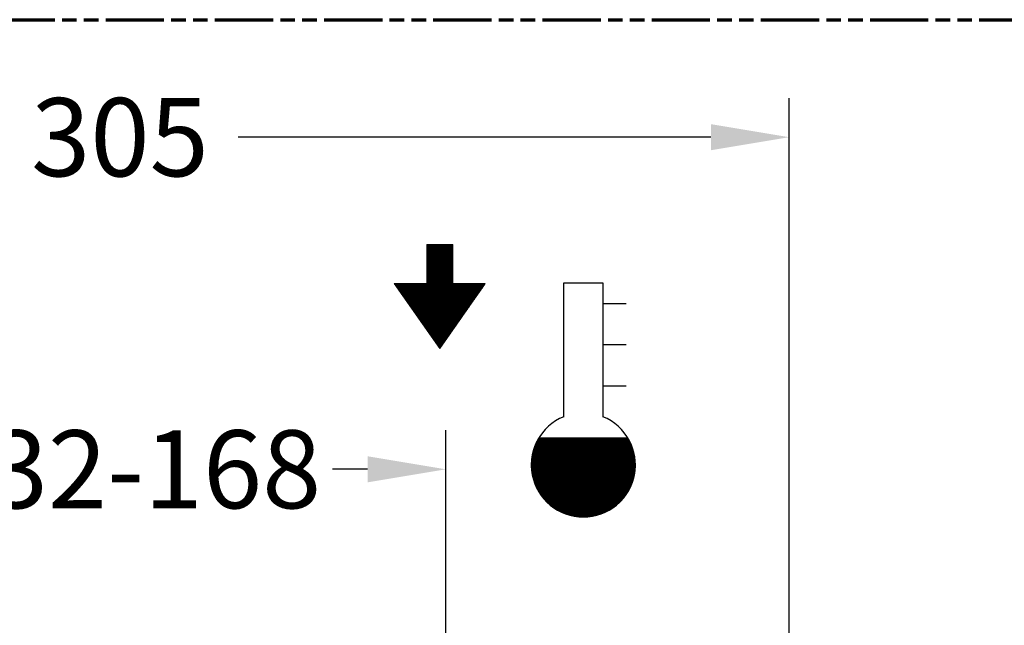
# Paper-space layout 'dimension_drawing_1' of a CAD drawing. Units: millimetres. Extents: x 22 to 922, y 22 to 1314.
# Drawn here: x 246 to 472, y 887 to 1026 of the extents above; entities that cross this region are included whole.
import ezdxf

# ---------------------------------------------------------------- set-up
doc = ezdxf.new("R2010")
doc.units = ezdxf.units.MM
doc.header["$LTSCALE"] = 4.5
doc.linetypes.add('DOUBLE_DASH_CHAIN', pattern=[1.2403, 0.6614, -0.0827, 0.1654, -0.0827, 0.1654, -0.0827])
for name, color, linetype, lineweight in [('Bemaßungen(DIN)', 7, 'Continuous', 25), ('Hatch', 7, 'Continuous', 9), ('MaSichtkante dünnFliese', 7, 'Continuous', 30), ('Phantom Lines(ISO)', 7, 'DOUBLE_DASH_CHAIN', 70)]:
    doc.layers.add(name, color=color, linetype=linetype, lineweight=lineweight)
doc.styles.add('Text__4.0mm', font='arial.ttf', dxfattribs={"width": 0.9})
doc.dimstyles.new('MarketingDrawing', dxfattribs={"dimscale": 4.5, "dimtxt": 4, "dimasz": 4, "dimexe": 2, "dimexo": 2, "dimgap": 1, "dimtad": 0, "dimtih": 1, "dimtoh": 1, "dimdec": 0, "dimrnd": 1e-08, "dimtxsty": 'Text__4.0mm', "dimcen": 0.09, "dimdle": 10, "dimclrd": 7, "dimclre": 7, "dimclrt": 7, "dimadec": 0, "dimazin": 2, "dimtfac": 0.625, "dimtdec": 4, "dimtofl": 0, "dimtmove": 0, "dimatfit": 3, "dimfxl": 1, "dimtolj": 1, "dimlwd": 25, "dimlwe": 25, "dimarcsym": 0})
pattern_1 = [(45, (0, 0), (-0.002245064, 0.002245064), [])]

# ---------------------------------------------------------------- blocks, each defined once
blk = doc.blocks.new('Borders Verkauf Border_85x80')
at = {"layer": 'Phantom Lines(ISO)'}
blk.add_line((20, 228), (190, 228), dxfattribs=at)
blk = doc.blocks.new('TWK 1_1')
at = {"layer": 'Hatch'}
h = blk.add_hatch(dxfattribs=at)
h.set_pattern_fill('ANSI31', color=256, scale=0.0254, style=0)
h.set_pattern_definition(pattern_1)
edge = h.paths.add_edge_path()
edge.add_arc((0, -3.325), 2.66, 148.4508, 391.5492)
edge.add_line((2.267, -1.933), (-2.267, -1.933))
at = {"layer": 'MaSichtkante dünnFliese'}
for p, q in [((-0.998, -0.859), (-0.998, 5.985)), ((-0.998, 5.985), (0.997, 5.985)), ((0.997, 5.985), (0.997, -0.859)), ((0.997, 4.932), (2.194, 4.932)), ((0.997, 2.827), (2.194, 2.827)), ((0.997, 0.722), (2.194, 0.722)), ((-2.267, -1.933), (2.267, -1.933))]:
    blk.add_line(p, q, dxfattribs=at)
blk.add_arc((0, -3.325), 2.66, 112.0243, 67.9757, dxfattribs=at)
blk = doc.blocks.new('Pfeil 1_1')
at = {"layer": 'Hatch'}
h = blk.add_hatch(dxfattribs=at)
h.set_pattern_fill('ANSI31', color=256, scale=0.0254, style=0)
h.set_pattern_definition(pattern_1)
h.paths.add_polyline_path([(-2.3275, 0.665), (0, -2.66), (2.3275, 0.665), (0.665, 0.665), (0.665, 2.66), (-0.665, 2.66), (-0.665, 0.665)])
at = {"layer": 'MaSichtkante dünnFliese', "lineweight": 5}
for p, q in [((-0.665, 0.665), (-0.665, 2.66)), ((-0.665, 2.66), (0.665, 2.66)), ((0.665, 2.66), (0.665, 0.665)), ((-2.3275, 0.665), (-0.665, 0.665)), ((0, -2.66), (-2.3275, 0.665)), ((2.3275, 0.665), (0, -2.66)), ((0.665, 0.665), (2.3275, 0.665))]:
    blk.add_line(p, q, dxfattribs=at)
blk = doc.blocks.new('*D14')
at = {"layer": 'Bemaßungen(DIN)', "color": 7, "linetype": 'Continuous', "lineweight": 25}
for p, q in [((194.42, 871.88), (194.42, 931.53)), ((344.03, 871.88), (344.03, 931.53)), ((212.42, 922.53), (220.87, 922.53)), ((326.03, 922.53), (317.96, 922.53))]:
    blk.add_line(p, q, dxfattribs=at)
at = {"layer": 'Bemaßungen(DIN)', "color": 7, "linetype": 'Continuous'}
for points in [[(212.42, 925.53), (212.42, 919.53), (194.42, 922.53)], [(326.03, 925.53), (326.03, 919.53), (344.03, 922.53)]]:
    blk.add_solid(points, dxfattribs=at)
at = {"layer": 'Defpoints', "color": 0, "linetype": 'Continuous'}
for p in [(344.03, 922.53), (194.42, 862.88), (344.03, 862.88)]:
    blk.add_point(p, dxfattribs=at)
at = {"layer": 'Bemaßungen(DIN)', "color": 7, "linetype": 'Continuous', "lineweight": 30, "insert": (225.37, 922.53), "char_height": 18, "attachment_point": 4, "style": 'Text__4.0mm'}
blk.add_mtext('\\A1; \\fArial|b0|i0;\\H17.9429;132-168', dxfattribs=at)
blk = doc.blocks.new('*D15')
at = {"layer": 'Bemaßungen(DIN)', "color": 7, "linetype": 'Continuous', "lineweight": 25}
for p, q in [((117.43, 836.83), (117.43, 1007.96)), ((423.03, 836.83), (423.03, 1007.96)), ((135.43, 998.96), (244.15, 998.96)), ((405.03, 998.96), (296.3, 998.96))]:
    blk.add_line(p, q, dxfattribs=at)
at = {"layer": 'Bemaßungen(DIN)', "color": 7, "linetype": 'Continuous'}
for points in [[(135.43, 1001.96), (135.43, 995.96), (117.43, 998.96)], [(405.03, 1001.96), (405.03, 995.96), (423.03, 998.96)]]:
    blk.add_solid(points, dxfattribs=at)
at = {"layer": 'Defpoints', "color": 0, "linetype": 'Continuous'}
for p in [(423.03, 998.96), (117.43, 827.83), (423.03, 827.83)]:
    blk.add_point(p, dxfattribs=at)
at = {"layer": 'Bemaßungen(DIN)', "color": 7, "linetype": 'Continuous', "lineweight": 30, "insert": (248.65, 998.96), "char_height": 18, "attachment_point": 4, "style": 'Text__4.0mm'}
blk.add_mtext('\\A1; \\fArial|b0|i0;\\H18.0000;305', dxfattribs=at)

psp = doc.layouts.new('dimension_drawing_1')

# ---------------------------------------------------------------- block references
at = {"xscale": 4.5, "yscale": 4.5, "zscale": 4.5}
for name, p in [('Borders Verkauf Border_85x80', (0, 0)), ('Pfeil 1_1', (342.65, 962.31)), ('TWK 1_1', (375.67, 938.5))]:
    psp.add_blockref(name, p, dxfattribs=at)

# ---------------------------------------------------------------- dimensions: what is measured, and where the dimension line sits
at = {"layer": 'Bemaßungen(DIN)', "color": 7, "linetype": 'Continuous', "lineweight": 30}
for base, p1, p2, text, picture, middle in [((423.03, 998.96), (117.43, 827.83), (423.03, 827.83), ' \\fArial|b0|i0;\\H18.0000;305', '*D15', (270.23, 998.96)), ((344.03, 922.53), (194.42, 862.88), (344.03, 862.88), ' \\fArial|b0|i0;\\H17.9429;132-168', '*D14', (269.42, 922.53))]:
    dim = psp.add_linear_dim(base=base, p1=p1, p2=p2, angle=180, text=text, dimstyle='MarketingDrawing', override={"dimgap": 1, "dimtih": 0, "dimtoh": 0, "dimdec": 0, "dimtol": 0, "dimlim": 0, "dimtp": 0, "dimtm": 0, "dimtdec": 4, "dimatfit": 1}, dxfattribs=at)
    dim.commit()
    dim.dimension.update_dxf_attribs({"geometry": picture, "text_midpoint": middle, "dimtype": 160})

doc.saveas('drawing.dxf')
